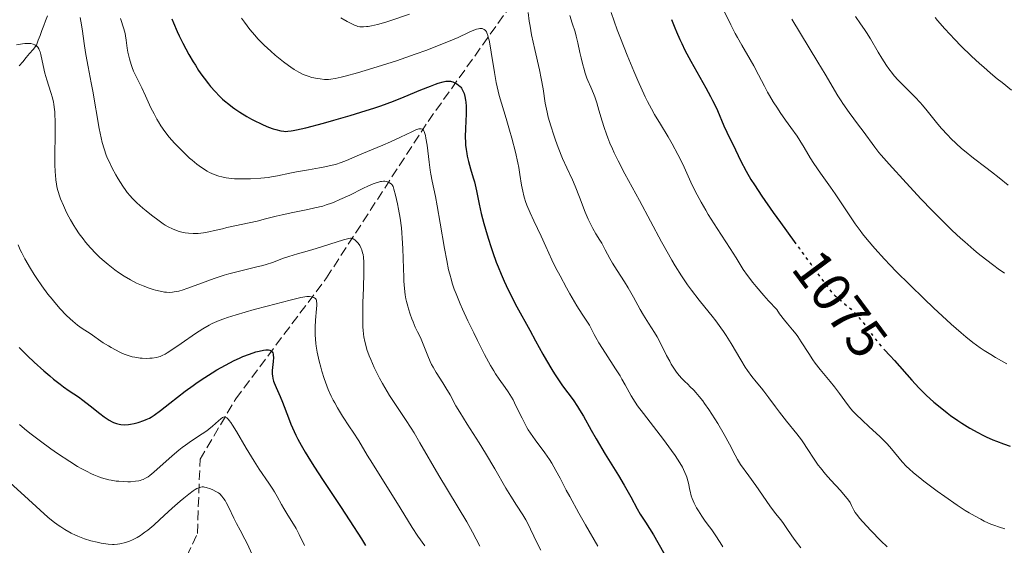
# Model space of a CAD drawing. Units: metres. Extents: x 654479 to 657873, y 4762562 to 4764677.
# Drawn here: x 654840 to 655019, y 4763523 to 4763618 of the extents above; entities that cross this region are included whole.
import ezdxf
from ezdxf.enums import TextEntityAlignment as Align

# ---------------------------------------------------------------- set-up
doc = ezdxf.new("R2010")
doc.units = ezdxf.units.M
doc.header["$MEASUREMENT"] = 0
doc.linetypes.add('DGN Style 3', pattern=[2.435891, 1.739922, -0.695969])
doc.linetypes.add('DGN Style 5', pattern=[1.217945, 0.521977, -0.695969])
for name, color, linetype, lineweight in [('Barranco lineal', 142, 'DGN Style 3', 13), ('Cota de curva de nivel directora', 7, 'Continuous', 0), ('Curva de nivel directora', 30, 'Continuous', 30), ('Curva de nivel directora no vista', 30, 'DGN Style 5', 30), ('Curva de nivel intermedia', 30, 'Continuous', 0)]:
    doc.layers.add(name, color=color, linetype=linetype, lineweight=lineweight)
doc.styles.add('Style-Arial', font='arial.ttf')

msp = doc.modelspace()

# ---------------------------------------------------------------- linework, layer by layer
at = {"layer": 'Barranco lineal', "color": 142, "linetype": 'DGN Style 3', "lineweight": 13}
for points in [[(654766.62, 4763285.46, 926.67), (654771.5, 4763309.75, 935), (654779, 4763334.75, 942.43), (654788, 4763364.25, 946.36), (654802, 4763393.25, 955.03), (654817, 4763416.25, 962.05), (654831.5, 4763431.25, 967.09), (654856, 4763457.25, 978.87), (654866.5, 4763472.75, 987.05), (654866.5, 4763482.25, 993.17), (654864.5, 4763494.25, 1000.03), (654863, 4763504.25, 1004.82), (654866, 4763511.75, 1007.2), (654872, 4763524.75, 1011.29), (654872.5, 4763538.25, 1016.86), (654879, 4763549.25, 1021.31), (654895.5, 4763571.25, 1032.58), (654914, 4763599.75, 1046.22), (654929, 4763620.75, 1059.4), (654936.5, 4763633.75, 1067.02), (654937.5, 4763641.25, 1071.82)], [(654839.58, 4763609.87, 1033.18), (654840.21, 4763610.62, 1033.65), (654840.83, 4763611.37, 1033.97), (654841.46, 4763612.12, 1034.31), (654842.08, 4763612.87, 1034.6), (654842.71, 4763613.63, 1034.92), (654843.04, 4763614.52, 1035.15), (654843.38, 4763615.41, 1035.33), (654843.71, 4763616.3, 1035.49), (654844.05, 4763617.19, 1035.86), (654844.38, 4763618.08, 1036.26), (654844.72, 4763618.97, 1036.67)]]:
    msp.add_polyline3d(points, dxfattribs=at)
at = {"layer": 'Curva de nivel directora', "color": 30, "linetype": 'Continuous', "lineweight": 30, "flags": 128}
for points, elevation in [([(654867.36, 4763618.42), (654867.66, 4763617.68), (654868.33, 4763616.15), (654868.72, 4763615.32), (654869.38, 4763614), (654870.47, 4763611.96), (654871.24, 4763610.62), (654871.64, 4763609.97), (654872.23, 4763609.04), (654872.83, 4763608.16), (654873.22, 4763607.6), (654874.02, 4763606.57), (654874.42, 4763606.08), (654875.22, 4763605.18), (654876.04, 4763604.35), (654876.6, 4763603.83), (654876.97, 4763603.5), (654877.73, 4763602.87), (654878.39, 4763602.37), (654878.83, 4763602.05), (654879.72, 4763601.45), (654881.04, 4763600.64), (654881.89, 4763600.17), (654882.44, 4763599.88), (654883.47, 4763599.38), (654884, 4763599.13), (654884.97, 4763598.73), (654885.81, 4763598.42), (654886.31, 4763598.26), (654887.19, 4763598.04), (654887.72, 4763597.96), (654888, 4763597.94), (654888.48, 4763597.95), (654889.09, 4763598.02), (654889.45, 4763598.08), (654890.08, 4763598.2), (654891.77, 4763598.6), (654894.97, 4763599.43), (654896.85, 4763599.95), (654899.82, 4763600.81), (654902.76, 4763601.71), (654904.14, 4763602.16), (654905.42, 4763602.6)], 1050), ([(654958.31, 4763618.3), (654958.93, 4763616.77), (654959.22, 4763616.06), (654959.85, 4763614.65), (654960.2, 4763613.92), (654960.79, 4763612.74), (654961.87, 4763610.74), (654964.6, 4763605.88), (654965.44, 4763604.31), (654965.82, 4763603.58), (654966.15, 4763602.91), (654966.7, 4763601.72), (654967.85, 4763598.96), (654968.39, 4763597.78), (654969.16, 4763596.25), (654969.56, 4763595.46), (654970.9, 4763592.63), (654971.92, 4763590.7), (654972.79, 4763589.19), (654973.42, 4763588.18), (654974.79, 4763586.12), (654976.84, 4763583.19), (654978.18, 4763581.32), (654980.66, 4763577.91)], 1075), ([(654905.42, 4763602.6), (654907.71, 4763603.45), (654909.66, 4763604.22), (654912.72, 4763605.51), (654914.43, 4763606.19), (654915.34, 4763606.53), (654915.87, 4763606.7), (654916.73, 4763606.95), (654917.24, 4763607.05), (654917.46, 4763607.08), (654917.86, 4763607.09), (654918.1, 4763607.07), (654918.25, 4763607.04), (654918.54, 4763606.95), (654919, 4763606.74), (654919.22, 4763606.61), (654919.54, 4763606.38), (654919.83, 4763606.11), (654919.96, 4763605.96), (654920.08, 4763605.81), (654920.29, 4763605.47), (654920.47, 4763605.1), (654920.56, 4763604.84), (654920.72, 4763604.27), (654920.85, 4763603.62), (654920.89, 4763603.23), (654920.93, 4763602.54), (654920.92, 4763601.13), (654920.8, 4763598.49), (654920.78, 4763596.97), (654920.81, 4763595.93), (654920.85, 4763595.41), (654920.92, 4763594.64), (654921.04, 4763593.9), (654921.13, 4763593.41), (654921.35, 4763592.47), (654921.72, 4763591.13), (654922.23, 4763589.49), (654922.45, 4763588.74), (654922.59, 4763588.2), (654922.82, 4763587.14), (654923.32, 4763584.66), (654923.7, 4763582.98), (654924.18, 4763581.15), (654924.47, 4763580.13), (654924.95, 4763578.49), (654925.5, 4763576.78), (654925.8, 4763575.9), (654926.43, 4763574.13), (654926.76, 4763573.25), (654927.29, 4763571.95), (654927.84, 4763570.69), (654928.22, 4763569.86), (654929, 4763568.26), (654930.19, 4763565.97), (654932.52, 4763561.75), (654933.59, 4763559.8), (654934.92, 4763557.36), (654935.56, 4763556.21), (654936.53, 4763554.58), (654937.01, 4763553.8), (654937.51, 4763553.06), (654938.5, 4763551.64), (654940.4, 4763549.05), (654941.23, 4763547.86), (654941.61, 4763547.27), (654942.29, 4763546.11), (654943.71, 4763543.53), (654944.6, 4763541.97), (654946.26, 4763539.2), (654948.66, 4763535.29), (654949.71, 4763533.54), (654950.9, 4763531.43), (654952.07, 4763529.25), (654952.62, 4763528.28), (654953.57, 4763526.77), (654955.04, 4763524.48), (654955.85, 4763523.12), (654957.13, 4763520.83)], 1050), ([(654839.56, 4763558.61), (654840.48, 4763557.66), (654841.09, 4763557.05), (654842.3, 4763555.9), (654844.04, 4763554.33), (654845.13, 4763553.41), (654845.81, 4763552.86), (654847.04, 4763551.9), (654847.64, 4763551.45), (654848.67, 4763550.72), (654850.36, 4763549.59), (654851.16, 4763549.02), (654852.48, 4763548), (654854.25, 4763546.58), (654855.02, 4763545.98), (654855.37, 4763545.73), (654855.97, 4763545.34), (654856.47, 4763545.07), (654856.76, 4763544.94), (654857.27, 4763544.76), (654857.78, 4763544.63), (654858.1, 4763544.58), (654858.74, 4763544.54), (654859.45, 4763544.58), (654859.84, 4763544.63), (654860.48, 4763544.76), (654861.22, 4763544.96), (654862.23, 4763545.29), (654862.7, 4763545.48), (654863.29, 4763545.74)], 1025), ([(654863.29, 4763545.74), (654863.61, 4763545.92), (654864.16, 4763546.28), (654865.32, 4763547.13), (654867, 4763548.45), (654869.78, 4763550.62), (654871.24, 4763551.7), (654871.96, 4763552.21), (654873.36, 4763553.15), (654874.69, 4763554), (654875.54, 4763554.51), (654877.12, 4763555.4), (654878.69, 4763556.22), (654879.65, 4763556.67), (654880.27, 4763556.94), (654881.47, 4763557.4), (654882.67, 4763557.78), (654883.24, 4763557.94), (654884.03, 4763558.09), (654884.49, 4763558.14), (654884.7, 4763558.15), (654884.97, 4763558.14), (654885.2, 4763558.09), (654885.33, 4763558.04), (654885.53, 4763557.91), (654885.61, 4763557.82), (654885.73, 4763557.62), (654885.8, 4763557.37), (654885.83, 4763557.19), (654885.84, 4763556.79), (654885.8, 4763556.03), (654885.69, 4763554.94), (654885.65, 4763554.42), (654885.65, 4763553.76), (654885.67, 4763553.44), (654885.75, 4763552.96), (654885.89, 4763552.46), (654885.99, 4763552.19), (654886.38, 4763551.29), (654887.1, 4763549.68), (654887.52, 4763548.62), (654888.57, 4763545.79), (654889.04, 4763544.63), (654889.31, 4763544), (654889.94, 4763542.65), (654890.31, 4763541.93), (654890.92, 4763540.79), (654891.61, 4763539.57), (654892.12, 4763538.73), (654893.2, 4763537), (654894.9, 4763534.38), (654898.09, 4763529.64), (654899.79, 4763527.03), (654901.86, 4763523.74), (654902.64, 4763522.54)], 1025), ([(654997.04, 4763558.25), (654998.15, 4763557.07), (654998.95, 4763556.21), (655002.12, 4763552.63), (655003.38, 4763551.27), (655004.04, 4763550.6), (655004.72, 4763549.94), (655006.11, 4763548.67), (655007.54, 4763547.46), (655008.51, 4763546.7), (655009.16, 4763546.21), (655010.46, 4763545.29), (655011.2, 4763544.8), (655012.66, 4763543.91), (655014.1, 4763543.1), (655015.04, 4763542.62), (655015.65, 4763542.33), (655016.86, 4763541.79), (655017.52, 4763541.52), (655018.78, 4763541.04), (655019.97, 4763540.66)], 1075)]:
    msp.add_lwpolyline(points, dxfattribs=dict(at, elevation=elevation))
at = {"layer": 'Curva de nivel directora no vista', "color": 30, "linetype": 'DGN Style 5', "lineweight": 30, "elevation": 1075, "flags": 128}
msp.add_lwpolyline([(654980.66, 4763577.91), (654981.61, 4763576.6), (654983.75, 4763573.69), (654987.56, 4763568.55), (654988.15, 4763567.99), (654989.2, 4763567.08), (654989.82, 4763566.57), (654990.6, 4763565.94), (654990.97, 4763565.61), (654991.54, 4763565.08), (654991.82, 4763564.79), (654992.26, 4763564.3), (654993.16, 4763563.19), (654994.93, 4763560.83), (654995.73, 4763559.77), (654996.1, 4763559.32), (654996.78, 4763558.53), (654997.04, 4763558.25)], dxfattribs=at)
at = {"layer": 'Curva de nivel intermedia', "color": 30, "linetype": 'Continuous', "lineweight": 0, "flags": 128}
for points, elevation in [([(654967.61, 4763620.45), (654969.13, 4763617.34), (654969.93, 4763615.78), (654970.33, 4763615.03), (654971.14, 4763613.62), (654972.65, 4763611.05), (654973.32, 4763609.88), (654974.18, 4763608.25), (654975.24, 4763606.15), (654975.83, 4763605.05), (654976.16, 4763604.48), (654976.86, 4763603.32), (654977.61, 4763602.15), (654978.11, 4763601.39), (654979.09, 4763599.97), (654980.07, 4763598.62), (654981.21, 4763597.04), (654981.73, 4763596.26), (654982.48, 4763595.02), (654983.59, 4763593.14), (654984.26, 4763592.08), (654985.48, 4763590.31), (654987.27, 4763587.8), (654988.14, 4763586.55), (654989.34, 4763584.75), (654990.91, 4763582.36), (654991.78, 4763581.1), (654992.66, 4763579.91), (654993.14, 4763579.28), (654993.95, 4763578.27), (654995.38, 4763576.6), (654997.13, 4763574.68), (654998.14, 4763573.6), (654999.26, 4763572.46), (655001.72, 4763569.99), (655004.33, 4763567.46), (655006.06, 4763565.81), (655009.25, 4763562.85), (655011.05, 4763561.24), (655011.9, 4763560.52), (655013.17, 4763559.52), (655014.52, 4763558.55), (655015.25, 4763558.07), (655016.45, 4763557.31), (655017.34, 4763556.78), (655019.36, 4763555.64)], 1080), ([(654850.67, 4763618.64), (654850.8, 4763618.01), (654851.03, 4763616.62), (654851.46, 4763613.53), (654851.69, 4763611.96), (654852.1, 4763609.71), (654852.69, 4763606.77), (654852.98, 4763605.27), (654854.14, 4763598.46), (654854.48, 4763596.74), (654854.67, 4763595.94), (654855.01, 4763594.77), (654855.42, 4763593.61), (654855.66, 4763593.03), (654855.92, 4763592.43), (654856.51, 4763591.22), (654857.15, 4763590.05), (654857.58, 4763589.3), (654858.41, 4763587.98), (654858.97, 4763587.18), (654859.23, 4763586.83), (654859.76, 4763586.18), (654860.14, 4763585.77)], 1040), ([(654858.02, 4763618.46), (654858.6, 4763616.59), (654858.83, 4763615.73), (654858.92, 4763615.33), (654859.05, 4763614.56), (654859.25, 4763613.11), (654859.37, 4763612.36), (654859.64, 4763611.17), (654859.95, 4763610.11), (654860.12, 4763609.59), (654860.4, 4763608.87), (654860.84, 4763607.91), (654861.5, 4763606.62), (654861.89, 4763605.84), (654862.55, 4763604.42), (654863.56, 4763602.24), (654864.12, 4763601.12), (654864.65, 4763600.15), (654864.93, 4763599.68), (654865.36, 4763598.97), (654866.08, 4763597.93), (654866.9, 4763596.88), (654867.34, 4763596.35), (654867.82, 4763595.81), (654868.85, 4763594.75), (654869.9, 4763593.72), (654870.6, 4763593.09), (654871.05, 4763592.69), (654871.9, 4763591.99)], 1045), ([(654880.07, 4763618.53), (654880.59, 4763617.8), (654881.56, 4763616.51), (654882.46, 4763615.43), (654883.04, 4763614.79), (654884.16, 4763613.66), (654885.38, 4763612.53), (654886.17, 4763611.83), (654887.66, 4763610.61), (654888.57, 4763609.92), (654889, 4763609.62)], 1055), ([(654898.15, 4763618.62), (654899.28, 4763617.97), (654900.24, 4763617.46), (654900.61, 4763617.29), (654900.83, 4763617.19), (654901.22, 4763617.06), (654901.56, 4763616.98), (654901.78, 4763616.96), (654902.24, 4763616.96), (654902.78, 4763617.01), (654903.11, 4763617.05), (654903.69, 4763617.16), (654904.8, 4763617.42), (654906.3, 4763617.85), (654907.21, 4763618.13), (654910.64, 4763619.26)], 1060), ([(654932.23, 4763619.57), (654932.44, 4763618), (654932.58, 4763617.08), (654932.86, 4763615.52), (654933.43, 4763612.82), (654934.28, 4763609.14), (654934.63, 4763607.54), (654934.99, 4763605.67), (654935.36, 4763603.07), (654935.55, 4763602.01), (654935.67, 4763601.45), (654935.89, 4763600.54), (654936.34, 4763598.94), (654936.89, 4763597.26), (654937.2, 4763596.36), (654937.71, 4763594.99), (654938.5, 4763593.02), (654939.28, 4763591.29), (654940.3, 4763589.11), (654940.81, 4763587.94), (654941.57, 4763585.97), (654942.61, 4763583.24), (654943.16, 4763581.96), (654943.44, 4763581.37), (654944.02, 4763580.27), (654944.58, 4763579.29), (654945.29, 4763578.11), (654945.62, 4763577.56), (654946.26, 4763576.38), (654947.09, 4763574.81), (654947.58, 4763573.97), (654948.45, 4763572.59), (654949.77, 4763570.53), (654950.45, 4763569.44), (654951.42, 4763567.74), (654952.65, 4763565.51), (654953.26, 4763564.46), (654954.15, 4763563.03), (654955.25, 4763561.32), (654955.73, 4763560.54), (654956.35, 4763559.41), (654957.45, 4763557.16), (654958, 4763556.11), (654958.3, 4763555.59), (654958.76, 4763554.83), (654959.24, 4763554.12), (654959.48, 4763553.8), (654959.72, 4763553.5), (654960.21, 4763552.95), (654960.7, 4763552.47), (654961.37, 4763551.84), (654961.7, 4763551.52), (654962.4, 4763550.81), (654962.77, 4763550.41), (654963.36, 4763549.7), (654964.01, 4763548.86), (654964.37, 4763548.38), (654965.13, 4763547.28), (654966.21, 4763545.61), (654966.76, 4763544.74)], 1060), ([(654939.82, 4763619.06), (654940.26, 4763617.63), (654940.78, 4763616.06), (654941, 4763615.29), (654941.3, 4763614.06), (654941.67, 4763612.27), (654941.88, 4763611.34), (654942.19, 4763610.07), (654942.36, 4763609.44), (654942.64, 4763608.51), (654942.94, 4763607.62), (654943.1, 4763607.19), (654943.62, 4763605.97), (654944.11, 4763604.83), (654944.36, 4763604.2), (654944.74, 4763603.11), (654945.12, 4763601.82), (654945.7, 4763599.79), (654946.06, 4763598.64), (654946.49, 4763597.42), (654946.73, 4763596.78), (654947.13, 4763595.78), (654947.59, 4763594.74), (654947.92, 4763594.03), (654948.65, 4763592.55), (654949.85, 4763590.24), (654952.51, 4763585.34), (654956.52, 4763577.84), (654957.79, 4763575.56), (654958.41, 4763574.5), (654959.01, 4763573.49), (654960.16, 4763571.66), (654961.27, 4763570.02)], 1065), ([(654947.33, 4763619.56), (654948.44, 4763616.45), (654949.04, 4763614.89), (654950.25, 4763611.82), (654951.46, 4763608.93), (654952.23, 4763607.18), (654953.56, 4763604.25), (654953.98, 4763603.4), (654954.67, 4763602.06), (654955.24, 4763601.04), (654956.35, 4763599.26), (654957.73, 4763596.96), (654958.47, 4763595.67), (654959.51, 4763593.74), (654960.38, 4763591.98), (654961.88, 4763588.7), (654962.61, 4763587.17)], 1070), ([(654980.24, 4763618.38), (654981.82, 4763615.73), (654984.98, 4763610.54), (654986.29, 4763608.38), (654988.62, 4763604.42), (654989.21, 4763603.48), (654989.53, 4763603), (654990.68, 4763601.39), (654992.41, 4763599.07), (654993.23, 4763597.97), (654995.33, 4763595.08), (654996.08, 4763594.11), (654996.51, 4763593.6), (654997.97, 4763591.95), (655001.08, 4763588.59), (655003.82, 4763585.57), (655005.73, 4763583.57), (655008.08, 4763581.22), (655009.46, 4763579.9), (655010.96, 4763578.52), (655011.74, 4763577.81), (655013.37, 4763576.4), (655014.2, 4763575.7), (655015.48, 4763574.67), (655017.03, 4763573.5), (655017.8, 4763572.94), (655018.96, 4763572.13)], 1085), ([(654991.83, 4763618.85), (654992.77, 4763617.53), (654993.48, 4763616.5), (654993.84, 4763615.94), (654994.56, 4763614.77), (654995.97, 4763612.37), (654996.64, 4763611.26), (654997.49, 4763609.93), (654997.91, 4763609.33), (654998.56, 4763608.48), (654998.9, 4763608.06), (654999.63, 4763607.24), (655000.86, 4763605.97), (655002.67, 4763604.17), (655003.58, 4763603.2), (655004.02, 4763602.7), (655004.89, 4763601.67), (655006.6, 4763599.57), (655007.45, 4763598.55), (655008.62, 4763597.26), (655009.22, 4763596.64), (655010.16, 4763595.74), (655011.15, 4763594.85), (655011.68, 4763594.41), (655013.33, 4763593.09), (655015.57, 4763591.39), (655016.62, 4763590.59), (655018.01, 4763589.47), (655019.64, 4763588.15)], 1090), ([(655006.36, 4763618.64), (655006.79, 4763618.12), (655008.1, 4763616.61), (655009.9, 4763614.68), (655011.03, 4763613.53), (655012.97, 4763611.63), (655014.42, 4763610.29), (655015.19, 4763609.6), (655016.4, 4763608.56), (655017.65, 4763607.51), (655018.51, 4763606.82), (655020.25, 4763605.45)], 1095), ([(654889, 4763609.62), (654889.61, 4763609.2), (654890.48, 4763608.69), (654891.29, 4763608.3), (654891.81, 4763608.09), (654892.15, 4763607.97), (654892.84, 4763607.77), (654893.87, 4763607.56), (654894.39, 4763607.48), (654895.16, 4763607.41), (654895.88, 4763607.41), (654896.31, 4763607.44), (654897.12, 4763607.57), (654898.21, 4763607.8), (654898.9, 4763607.97), (654901.19, 4763608.6), (654902.55, 4763609), (654904.75, 4763609.67), (654908.24, 4763610.79), (654911.67, 4763611.97), (654913.8, 4763612.75), (654915.12, 4763613.25), (654917.44, 4763614.17), (654919.47, 4763615.05), (654921.35, 4763615.92), (654922.02, 4763616.23), (654922.8, 4763616.53), (654923.21, 4763616.63), (654923.45, 4763616.67), (654923.59, 4763616.67), (654923.86, 4763616.64), (654924.12, 4763616.57), (654924.25, 4763616.49), (654924.44, 4763616.32), (654924.62, 4763616.04), (654924.71, 4763615.85), (654924.89, 4763615.37), (654924.98, 4763615.07), (654925.11, 4763614.53), (654925.24, 4763613.89), (654925.51, 4763612.33), (654926.09, 4763608.67), (654926.42, 4763606.86), (654926.6, 4763606.02), (654926.97, 4763604.47), (654927.37, 4763603.05), (654928.21, 4763600.29), (654928.84, 4763598.14), (654929.24, 4763596.72), (654929.91, 4763594.15), (654930.37, 4763592.2), (654930.54, 4763591.35), (654930.74, 4763590.09), (654931.02, 4763588.15), (654931.24, 4763587.03), (654931.44, 4763586.23), (654931.56, 4763585.81), (654931.77, 4763585.16), (654932.01, 4763584.49), (654932.6, 4763583.08), (654933.25, 4763581.63), (654934.58, 4763578.85), (654935.44, 4763577), (654936.57, 4763574.55), (654937.24, 4763573.17), (654938.04, 4763571.62), (654939.22, 4763569.43), (654939.82, 4763568.35), (654941.07, 4763566.2), (654942.07, 4763564.64), (654943.03, 4763563.22), (654943.38, 4763562.66), (654943.81, 4763561.83), (654944.25, 4763560.95), (654944.54, 4763560.41), (654945.11, 4763559.43), (654946.32, 4763557.54), (654948.16, 4763554.71), (654948.97, 4763553.41), (654949.31, 4763552.83), (654949.89, 4763551.78), (654950.6, 4763550.48), (654950.99, 4763549.79), (654951.72, 4763548.65), (654952.17, 4763548), (654953.22, 4763546.57), (654956.87, 4763541.82), (654958.34, 4763539.84), (654958.99, 4763538.92), (654959.84, 4763537.61), (654960.31, 4763536.79), (654960.52, 4763536.4), (654960.79, 4763535.84), (654961, 4763535.31), (654961.12, 4763534.96), (654961.32, 4763534.3), (654961.46, 4763533.67), (654961.63, 4763532.86), (654961.71, 4763532.46), (654961.94, 4763531.57), (654962.09, 4763531.13)], 1055), ([(654839.08, 4763613.72), (654840.15, 4763613.9), (654840.62, 4763613.94), (654841.12, 4763613.96), (654841.35, 4763613.96), (654841.67, 4763613.93), (654842.09, 4763613.83), (654842.44, 4763613.68), (654842.6, 4763613.58), (654842.81, 4763613.41), (654842.94, 4763613.27), (654843.15, 4763612.94), (654843.29, 4763612.64), (654843.37, 4763612.43), (654843.51, 4763611.95), (654844.11, 4763609.09), (654844.26, 4763608.52), (654844.59, 4763607.34), (654845.3, 4763605.03), (654845.6, 4763604.03), (654845.79, 4763603.26), (654845.87, 4763602.9), (654845.96, 4763602.37), (654846.05, 4763601.5), (654846.07, 4763601), (654846.1, 4763599.78), (654846.09, 4763597.35), (654846.07, 4763593.62), (654846.08, 4763591.89), (654846.13, 4763590.55), (654846.17, 4763589.94), (654846.25, 4763589.1), (654846.36, 4763588.31), (654846.43, 4763587.93), (654846.56, 4763587.36), (654846.66, 4763586.99), (654846.9, 4763586.22), (654847.11, 4763585.64), (654847.61, 4763584.42), (654848.19, 4763583.19), (654848.61, 4763582.38), (654848.9, 4763581.85), (654849.5, 4763580.83), (654849.84, 4763580.29), (654850.51, 4763579.28), (654851.19, 4763578.36), (654851.63, 4763577.79), (654852.52, 4763576.75), (654853.51, 4763575.7)], 1035), ([(654871.9, 4763591.99), (654872.33, 4763591.66), (654873.11, 4763591.11), (654873.8, 4763590.7), (654874.23, 4763590.47), (654875.07, 4763590.1), (654875.94, 4763589.79), (654876.43, 4763589.65), (654877.25, 4763589.47), (654878.22, 4763589.35), (654878.77, 4763589.31), (654879.38, 4763589.28), (654880.71, 4763589.28), (654881.65, 4763589.3), (654883.55, 4763589.42), (654884.88, 4763589.57), (654885.49, 4763589.65), (654886.62, 4763589.85), (654888.82, 4763590.31), (654890.06, 4763590.55), (654892.21, 4763590.93), (654894.23, 4763591.28), (654895.21, 4763591.46), (654896.54, 4763591.76), (654897.13, 4763591.92), (654898.18, 4763592.25), (654899.13, 4763592.63), (654901.12, 4763593.5), (654902.99, 4763594.29), (654905.77, 4763595.44), (654907.14, 4763596.03), (654909.01, 4763596.89), (654911.03, 4763597.85), (654911.8, 4763598.2), (654912.34, 4763598.39), (654912.55, 4763598.43), (654912.75, 4763598.43), (654912.99, 4763598.34), (654913.16, 4763598.17), (654913.29, 4763597.94), (654913.37, 4763597.73), (654913.52, 4763597.2), (654913.62, 4763596.68), (654913.82, 4763595.41), (654914.21, 4763592.36), (654914.42, 4763590.85), (654914.54, 4763590.16), (654914.78, 4763588.85), (654915.36, 4763586.11), (654915.68, 4763584.41), (654916.22, 4763581.25), (654917, 4763576.59), (654917.4, 4763574.43), (654917.76, 4763572.75), (654917.95, 4763571.97), (654918.26, 4763570.86), (654918.42, 4763570.31), (654918.79, 4763569.22), (654919.11, 4763568.38), (654919.86, 4763566.56), (654920.3, 4763565.56), (654921.28, 4763563.43), (654922.33, 4763561.24), (654923.03, 4763559.84), (654924.29, 4763557.35), (654925.38, 4763555.33), (654925.96, 4763554.34), (654926.3, 4763553.79), (654926.97, 4763552.82), (654928.05, 4763551.34), (654928.62, 4763550.51), (654929.2, 4763549.58), (654929.48, 4763549.08), (654929.76, 4763548.54), (654930.32, 4763547.38), (654931.12, 4763545.72), (654931.55, 4763544.87), (654932.02, 4763544.03), (654932.26, 4763543.61), (654932.66, 4763542.99), (654933.5, 4763541.79), (654935.27, 4763539.4), (654936.12, 4763538.18), (654936.52, 4763537.55), (654937.29, 4763536.23), (654938.06, 4763534.8), (654939.18, 4763532.65), (654939.82, 4763531.44), (654941.47, 4763528.42), (654942.66, 4763526.32), (654944.93, 4763522.41)], 1045), ([(654860.14, 4763585.77), (654861.01, 4763584.93), (654862.1, 4763583.96), (654862.7, 4763583.45), (654863.63, 4763582.69), (654865.02, 4763581.64), (654865.79, 4763581.11), (654866.16, 4763580.88), (654866.7, 4763580.57), (654867.49, 4763580.17), (654867.89, 4763580.01), (654868.68, 4763579.73), (654869.42, 4763579.55), (654869.79, 4763579.48), (654870.37, 4763579.4), (654871.26, 4763579.34), (654872.18, 4763579.37), (654872.65, 4763579.41), (654873.12, 4763579.47), (654874.1, 4763579.64), (654875.12, 4763579.87), (654876.58, 4763580.22), (654877.36, 4763580.41), (654882.88, 4763581.62), (654884.39, 4763582), (654886.34, 4763582.51), (654887.44, 4763582.77), (654889.38, 4763583.17), (654892.12, 4763583.72), (654893.38, 4763583.99), (654894.83, 4763584.35), (654895.48, 4763584.55), (654896.44, 4763584.88), (654896.93, 4763585.08), (654897.97, 4763585.52), (654899.74, 4763586.35), (654902.14, 4763587.52), (654903.18, 4763588.01), (654904.03, 4763588.38), (654904.39, 4763588.52), (654905, 4763588.72), (654905.34, 4763588.8), (654905.55, 4763588.83), (654905.92, 4763588.86), (654906.11, 4763588.85), (654906.47, 4763588.79), (654906.79, 4763588.69), (654906.98, 4763588.6), (654907.3, 4763588.38), (654907.46, 4763588.2), (654907.53, 4763588.09), (654907.64, 4763587.88), (654907.79, 4763587.43), (654908.08, 4763586.3), (654908.43, 4763584.73), (654908.62, 4763583.76), (654908.9, 4763582.15), (654909.15, 4763580.38), (654909.24, 4763579.46), (654909.32, 4763578.52), (654909.42, 4763576.62), (654909.52, 4763572.99), (654909.57, 4763571.37), (654909.61, 4763570.64), (654909.72, 4763569.32), (654909.87, 4763568.16), (654909.99, 4763567.44), (654910.09, 4763566.99), (654910.3, 4763566.11), (654910.44, 4763565.62), (654910.74, 4763564.68), (654911.06, 4763563.8), (654911.28, 4763563.25), (654911.69, 4763562.3), (654912.1, 4763561.47), (654912.61, 4763560.43), (654912.89, 4763559.79), (654913.94, 4763557.07), (654914.4, 4763556.03), (654914.66, 4763555.52), (654914.93, 4763555.01), (654915.51, 4763554.03), (654916.71, 4763552.17), (654917.27, 4763551.28), (654918.01, 4763549.97), (654919.08, 4763548), (654919.78, 4763546.8), (654921.14, 4763544.64), (654923.32, 4763541.22), (654924.48, 4763539.37), (654926.16, 4763536.52), (654928.19, 4763533), (654929.05, 4763531.55), (654930.12, 4763529.89), (654931.29, 4763528.13), (654931.83, 4763527.2), (654932.11, 4763526.67), (654932.68, 4763525.51), (654933.89, 4763522.97), (654934.53, 4763521.7)], 1040), ([(654962.61, 4763587.17), (654963.02, 4763586.36), (654963.73, 4763585.05), (654964.56, 4763583.61), (654965.03, 4763582.83), (654966.65, 4763580.25), (654968.99, 4763576.64), (654970.08, 4763574.93), (654971.41, 4763572.81), (654972.2, 4763571.68), (654973.17, 4763570.4), (654973.75, 4763569.68), (654975.16, 4763568.04), (654976.02, 4763567.09), (654977.51, 4763565.5), (654978.02, 4763564.75), (654978.93, 4763563.55), (654979.46, 4763562.9), (654980.38, 4763561.82), (654981.02, 4763561.03), (654981.33, 4763560.6), (654981.95, 4763559.65), (654983.31, 4763557.5), (654984.09, 4763556.35), (654984.51, 4763555.77), (654985.41, 4763554.61), (654987.2, 4763552.42), (654987.99, 4763551.46), (654988.93, 4763550.22), (654989.9, 4763548.86), (654990.35, 4763548.24), (654990.99, 4763547.44), (654991.35, 4763547.03), (654991.95, 4763546.39), (654993.02, 4763545.34), (654994.33, 4763544.14), (654996.24, 4763542.38), (654997.15, 4763541.48), (654997.58, 4763541.03), (654998.38, 4763540.15), (655000.36, 4763537.81), (655001.14, 4763536.96), (655001.58, 4763536.52), (655002.42, 4763535.78), (655003.55, 4763534.85), (655004.26, 4763534.29), (655006.68, 4763532.46), (655008.09, 4763531.44), (655010.32, 4763529.9), (655011.82, 4763528.93), (655012.55, 4763528.48), (655013.62, 4763527.86), (655014.63, 4763527.32), (655015.27, 4763527), (655016.48, 4763526.46), (655017.04, 4763526.24), (655018.08, 4763525.86), (655019.01, 4763525.58)], 1070), ([(654839.36, 4763577.27), (654839.77, 4763576.38), (654840.05, 4763575.82), (654840.62, 4763574.74), (654841.62, 4763573), (654842.3, 4763571.9), (654842.76, 4763571.18), (654843.7, 4763569.8), (654844.8, 4763568.32), (654845.54, 4763567.38), (654846.04, 4763566.78), (654847.04, 4763565.65), (654848.14, 4763564.5), (654848.85, 4763563.81), (654849.31, 4763563.39), (654850.17, 4763562.68), (654851.03, 4763562.07), (654852.51, 4763561.13), (654854.87, 4763559.46), (654855.8, 4763558.87), (654856.3, 4763558.58), (654857.08, 4763558.15), (654857.87, 4763557.75), (654858.26, 4763557.57), (654858.65, 4763557.41), (654859.41, 4763557.13), (654860.15, 4763556.92), (654860.63, 4763556.81), (654860.96, 4763556.75), (654861.6, 4763556.66), (654861.95, 4763556.64), (654862.66, 4763556.62), (654863.34, 4763556.64), (654863.77, 4763556.68), (654864.54, 4763556.8), (654865, 4763556.9)], 1030), ([(654853.51, 4763575.7), (654854.2, 4763575.04), (654854.69, 4763574.6), (654855.76, 4763573.7), (654856.98, 4763572.75), (654857.65, 4763572.27), (654858.7, 4763571.56), (654859.81, 4763570.9), (654860.38, 4763570.6), (654860.95, 4763570.31), (654862.11, 4763569.81), (654863.23, 4763569.4), (654863.95, 4763569.18), (654864.41, 4763569.05), (654865.26, 4763568.84), (654866.02, 4763568.69), (654866.38, 4763568.65), (654866.92, 4763568.63), (654867.48, 4763568.67), (654867.78, 4763568.71), (654868.26, 4763568.8), (654868.61, 4763568.88), (654869.4, 4763569.11), (654870.06, 4763569.33), (654871.58, 4763569.88), (654875.06, 4763571.15), (654876.87, 4763571.75), (654877.75, 4763572.01), (654879.46, 4763572.46), (654882.56, 4763573.19), (654883.91, 4763573.53), (654884.52, 4763573.71), (654885.66, 4763574.08), (654887.68, 4763574.83), (654888.66, 4763575.18), (654890.21, 4763575.66), (654892.43, 4763576.28), (654893.62, 4763576.62), (654898.63, 4763578.22), (654899.32, 4763578.4), (654899.59, 4763578.45), (654899.89, 4763578.48), (654900.02, 4763578.48), (654900.26, 4763578.44), (654900.4, 4763578.39), (654900.66, 4763578.22), (654900.93, 4763577.98), (654901.07, 4763577.83), (654901.27, 4763577.58), (654901.56, 4763577.14), (654901.82, 4763576.63), (654901.93, 4763576.36), (654902.1, 4763575.84), (654902.17, 4763575.55), (654902.25, 4763575.06), (654902.32, 4763574.14), (654902.34, 4763573.58), (654902.33, 4763572.2), (654902.24, 4763569.48), (654902.14, 4763566.73), (654902.11, 4763565.36), (654902.11, 4763563.43), (654902.16, 4763562.3), (654902.2, 4763561.78), (654902.27, 4763561.03), (654902.34, 4763560.56), (654902.51, 4763559.67), (654902.72, 4763558.8), (654902.89, 4763558.23), (654903.29, 4763557.08), (654903.56, 4763556.4), (654904.18, 4763554.98), (654904.49, 4763554.33), (654905.16, 4763553.01), (654905.7, 4763552.02), (654906.56, 4763550.56), (654907.01, 4763549.84), (654907.93, 4763548.42), (654909.9, 4763545.5), (654910.93, 4763543.9), (654911.46, 4763543.06), (654912.54, 4763541.26), (654915.99, 4763535.31), (654921.05, 4763526.85), (654922.1, 4763524.98), (654923.45, 4763522.44)], 1035), ([(654961.27, 4763570.02), (654961.99, 4763569.02), (654963.38, 4763567.19), (654964.4, 4763565.93), (654965.73, 4763564.29), (654966.38, 4763563.47), (654967.33, 4763562.18), (654967.8, 4763561.5), (654968.26, 4763560.79), (654969.17, 4763559.31), (654970.93, 4763556.36), (654971.77, 4763555.02), (654972.18, 4763554.42), (654972.99, 4763553.32), (654973.76, 4763552.35), (654974.7, 4763551.2), (654975.14, 4763550.66), (654976.04, 4763549.46), (654977.26, 4763547.77), (654977.99, 4763546.81), (654979.29, 4763545.18), (654981.15, 4763542.88), (654981.99, 4763541.76), (654982.36, 4763541.23), (654983.02, 4763540.22), (654984.3, 4763538.24), (654985.04, 4763537.2), (654985.47, 4763536.66), (654986.4, 4763535.54), (654987.37, 4763534.44), (654989.1, 4763532.54), (654989.96, 4763531.56), (654990.34, 4763531.09), (654990.54, 4763530.83), (654990.84, 4763530.36), (654991.13, 4763529.81), (654991.55, 4763529.01), (654991.8, 4763528.58), (654992.25, 4763527.94), (654992.56, 4763527.55), (654993.18, 4763526.83), (654994.6, 4763525.3), (654996.46, 4763523.4), (654997.58, 4763522.3)], 1065), ([(654865, 4763556.9), (654865.23, 4763556.97), (654865.57, 4763557.11), (654866.16, 4763557.41), (654866.51, 4763557.61), (654867.35, 4763558.16), (654869.04, 4763559.33), (654871.69, 4763561.15), (654872.98, 4763561.97), (654874.16, 4763562.65), (654874.73, 4763562.95), (654875.53, 4763563.31), (654875.95, 4763563.48), (654876.85, 4763563.82), (654877.52, 4763564.05), (654879.08, 4763564.54), (654882.36, 4763565.49), (654884.74, 4763566.14), (654888.91, 4763567.22), (654890.82, 4763567.67), (654891.57, 4763567.81), (654891.92, 4763567.85), (654892.4, 4763567.86), (654892.79, 4763567.82), (654892.97, 4763567.78), (654893.21, 4763567.69), (654893.41, 4763567.57), (654893.5, 4763567.49), (654893.62, 4763567.31), (654893.67, 4763567.2), (654893.72, 4763567), (654893.76, 4763566.58), (654893.76, 4763566.31), (654893.71, 4763565.62), (654893.51, 4763563.6), (654893.44, 4763562.32), (654893.43, 4763561.38), (654893.44, 4763560.89), (654893.49, 4763560.12), (654893.57, 4763559.34), (654893.64, 4763558.81), (654893.82, 4763557.72), (654894.18, 4763556.08), (654894.46, 4763555), (654894.66, 4763554.3), (654895.09, 4763552.96), (654895.34, 4763552.26), (654895.85, 4763550.94), (654896.39, 4763549.74), (654896.76, 4763548.99), (654897.01, 4763548.51), (654897.54, 4763547.59), (654898.45, 4763546.11), (654899.73, 4763544.18), (654900.38, 4763543.19), (654901.38, 4763541.58), (654902.92, 4763539.01), (654903.87, 4763537.45), (654908.94, 4763529.4), (654911.11, 4763525.82), (654912.13, 4763524.26), (654913.4, 4763522.48)], 1030), ([(654861.32, 4763534.32), (654861.57, 4763534.38), (654861.92, 4763534.49), (654862.14, 4763534.57), (654862.58, 4763534.79), (654863.02, 4763535.08), (654863.33, 4763535.32), (654864.05, 4763535.92), (654867.4, 4763538.86), (654868.65, 4763539.9), (654869.25, 4763540.38), (654869.84, 4763540.82), (654870.95, 4763541.6), (654872.89, 4763542.87), (654873.72, 4763543.44), (654874.09, 4763543.72), (654874.77, 4763544.26), (654875.86, 4763545.23), (654876.28, 4763545.61), (654876.61, 4763545.84), (654876.76, 4763545.91), (654876.91, 4763545.95), (654877.15, 4763545.91), (654877.36, 4763545.79), (654877.65, 4763545.51), (654877.82, 4763545.32), (654878.09, 4763544.95), (654878.4, 4763544.48), (654879.13, 4763543.29), (654880.88, 4763540.29), (654881.84, 4763538.69), (654882.32, 4763537.92), (654883.28, 4763536.45), (654885.03, 4763533.87), (654885.74, 4763532.8), (654886.04, 4763532.32), (654886.53, 4763531.47), (654887.33, 4763530), (654887.74, 4763529.27), (654888.46, 4763528.1), (654889.49, 4763526.46), (654889.97, 4763525.67), (654890.57, 4763524.55), (654891.52, 4763522.57)], 1020), ([(654966.76, 4763544.74), (654967.91, 4763542.78), (654968.9, 4763540.97), (654969.94, 4763538.97), (654970.36, 4763538.2), (654970.55, 4763537.88), (654970.91, 4763537.32), (654972.4, 4763535.26), (654973.66, 4763533.45), (654975.54, 4763530.72), (654976.37, 4763529.56), (654977.32, 4763528.32), (654978.2, 4763527.26), (654978.59, 4763526.75), (654979.22, 4763525.82), (654980.24, 4763524.3), (654980.85, 4763523.45), (654981.9, 4763522.13)], 1060), ([(654839.61, 4763544.56), (654840.56, 4763543.76), (654841.52, 4763542.99), (654843.43, 4763541.52), (654845.31, 4763540.16), (654846.52, 4763539.32), (654848.81, 4763537.82), (654850.2, 4763536.96), (654850.85, 4763536.58), (654851.81, 4763536.06), (654852.73, 4763535.6), (654853.18, 4763535.4), (654854.08, 4763535.04), (654854.53, 4763534.88), (654855.2, 4763534.68), (654855.89, 4763534.52), (654856.34, 4763534.43), (654857.24, 4763534.29), (654857.69, 4763534.24), (654858.55, 4763534.18), (654859.36, 4763534.16), (654859.86, 4763534.17), (654860.76, 4763534.24), (654861.32, 4763534.32)], 1020), ([(654837.84, 4763534.02), (654841.28, 4763530.91), (654844.79, 4763527.72), (654845.78, 4763526.89), (654846.67, 4763526.23), (654847.14, 4763525.92), (654847.88, 4763525.45), (654849.03, 4763524.81), (654849.82, 4763524.43), (654850.22, 4763524.25), (654850.83, 4763524), (654851.43, 4763523.78), (654852.63, 4763523.42), (654853.78, 4763523.14)], 1015), ([(654853.78, 4763523.14), (654854.5, 4763523), (654855.76, 4763522.82), (654856.53, 4763522.75), (654856.87, 4763522.75), (654857.49, 4763522.78), (654857.89, 4763522.83), (654858.15, 4763522.89), (654858.7, 4763523.03), (654859.31, 4763523.23), (654859.64, 4763523.36), (654860.17, 4763523.58), (654861.02, 4763524.02), (654861.64, 4763524.4), (654861.96, 4763524.61), (654862.46, 4763524.96), (654862.98, 4763525.37), (654864.06, 4763526.28), (654865.18, 4763527.28), (654866.7, 4763528.68), (654867.44, 4763529.37), (654868.87, 4763530.63), (654869.54, 4763531.19), (654870.46, 4763531.92), (654871.26, 4763532.5), (654871.61, 4763532.72), (654871.93, 4763532.9), (654872.11, 4763532.99), (654872.45, 4763533.13), (654872.61, 4763533.17), (654872.89, 4763533.21), (654873.14, 4763533.21), (654873.31, 4763533.19), (654873.63, 4763533.11), (654874.41, 4763532.85), (654874.81, 4763532.69), (654875.39, 4763532.41), (654875.87, 4763532.11), (654876.1, 4763531.93), (654876.46, 4763531.56), (654876.85, 4763531.04), (654877.05, 4763530.72), (654877.26, 4763530.35), (654877.72, 4763529.48), (654878.67, 4763527.52), (654879.13, 4763526.58), (654879.78, 4763525.35), (654880.65, 4763523.73), (654881.13, 4763522.78), (654881.93, 4763521.02)], 1015), ([(654962.09, 4763531.13), (654962.47, 4763530.24), (654962.91, 4763529.38), (654963.22, 4763528.83), (654963.84, 4763527.86), (654964.48, 4763526.96), (654965.27, 4763525.94), (654965.65, 4763525.41), (654966.26, 4763524.5), (654967.17, 4763523.09), (654967.71, 4763522.31)], 1055)]:
    msp.add_lwpolyline(points, dxfattribs=dict(at, elevation=elevation))

# ---------------------------------------------------------------- texts
at = {"layer": 'Cota de curva de nivel directora', "color": 7, "linetype": 'Continuous', "lineweight": 0, "style": 'Style-Arial'}
msp.add_text('1075', height=7, rotation=306.5475, dxfattribs=at).set_placement((654989.04, 4763566.54, 1075), align=Align.MIDDLE_CENTER)

doc.saveas('drawing.dxf')
